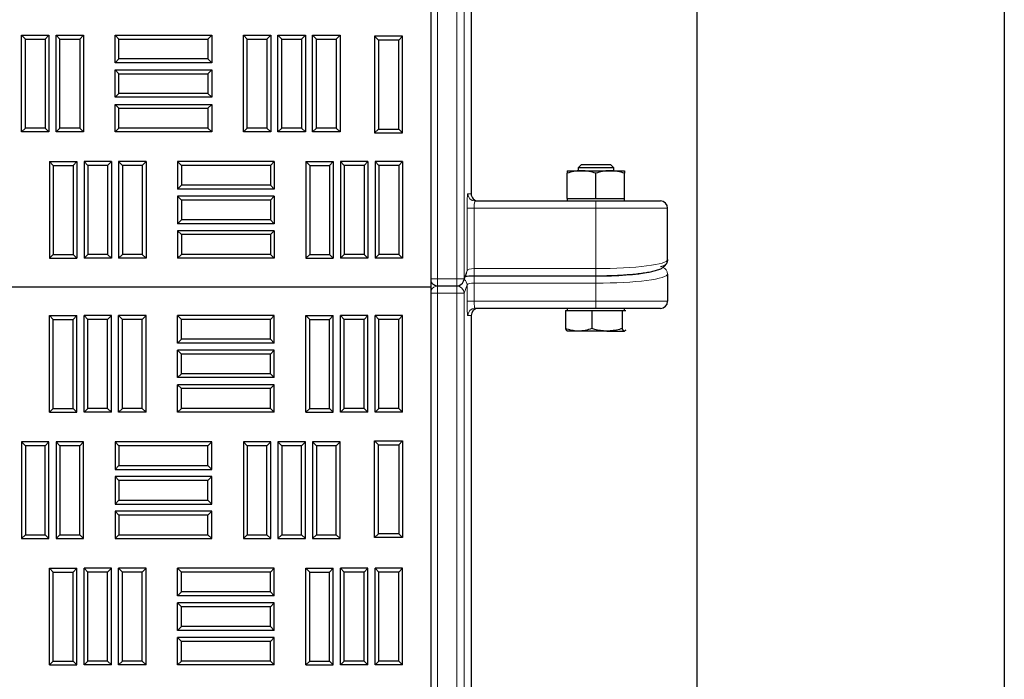
# Model space of a CAD drawing. Units: millimetres. Extents: x 0 to 420, y 0 to 297.
# Drawn here: x 140 to 157, y 153 to 164 of the extents above; entities that cross this region are included whole.
import ezdxf

# ---------------------------------------------------------------- set-up
doc = ezdxf.new("R2010")
doc.units = ezdxf.units.MM

msp = doc.modelspace()

# ---------------------------------------------------------------- linework, layer by layer
at = {"color": 7, "linetype": 'Continuous', "lineweight": 25}
for p, q in [((157.33324, 273.29991), (157.33324, 98.92491)), ((151.97198, 104.28618), (151.97198, 267.93864)), ((147.33302, 159.61241), (147.33302, 210.86241)), ((148.03014, 210.36241), (148.03014, 161.23741)), ((140.25105, 163.93917), (140.18406, 164.00616)), ((140.18406, 162.31866), (140.18406, 164.00616)), ((140.18406, 164.00616), (140.66323, 164.00616)), ((140.25105, 162.38565), (140.25105, 163.93917)), ((140.25105, 163.93917), (140.59624, 163.93917)), ((140.59624, 163.93917), (140.66323, 164.00616)), ((140.59624, 163.93917), (140.59624, 162.38565)), ((140.66323, 164.00616), (140.66323, 162.31866)), ((140.85521, 163.93917), (140.78823, 164.00616)), ((140.78823, 162.31866), (140.78823, 164.00616)), ((140.78823, 164.00616), (141.26739, 164.00616)), ((140.85521, 162.38565), (140.85521, 163.93917)), ((140.85521, 163.93917), (141.20041, 163.93917)), ((141.20041, 163.93917), (141.26739, 164.00616)), ((141.20041, 163.93917), (141.20041, 162.38565)), ((141.26739, 164.00616), (141.26739, 162.31866)), ((141.88438, 163.93917), (141.81739, 164.00616)), ((141.81739, 164.00616), (143.50489, 164.00616)), ((141.81739, 163.52699), (141.81739, 164.00616)), ((141.88438, 163.93917), (143.43791, 163.93917)), ((141.88438, 163.59398), (141.88438, 163.93917)), ((143.43791, 163.93917), (143.50489, 164.00616)), ((143.43791, 163.93917), (143.43791, 163.59398)), ((143.50489, 164.00616), (143.50489, 163.52699)), ((144.12188, 163.93917), (144.05489, 164.00616)), ((144.05489, 162.31866), (144.05489, 164.00616)), ((144.05489, 164.00616), (144.53406, 164.00616)), ((144.12188, 162.38565), (144.12188, 163.93917)), ((144.12188, 163.93917), (144.46707, 163.93917)), ((144.46707, 163.93917), (144.53406, 164.00616)), ((144.46707, 163.93917), (144.46707, 162.38565)), ((144.53406, 164.00616), (144.53406, 162.31866)), ((144.72605, 163.93917), (144.65906, 164.00616)), ((144.65906, 164.00616), (145.13823, 164.00616)), ((144.65906, 162.31866), (144.65906, 164.00616)), ((144.72605, 162.38565), (144.72605, 163.93917)), ((144.72605, 163.93917), (145.07124, 163.93917)), ((145.07124, 163.93917), (145.13823, 164.00616)), ((145.07124, 163.93917), (145.07124, 162.38565)), ((145.13823, 164.00616), (145.13823, 162.31866)), ((145.33021, 163.93917), (145.26323, 164.00616)), ((145.26323, 162.31866), (145.26323, 164.00616)), ((145.26323, 164.00616), (145.74239, 164.00616)), ((145.33021, 162.38565), (145.33021, 163.93917)), ((145.33021, 163.93917), (145.67541, 163.93917)), ((145.67541, 163.93917), (145.74239, 164.00616)), ((145.67541, 163.93917), (145.67541, 162.38565)), ((145.74239, 164.00616), (145.74239, 162.31866)), ((146.41251, 163.92042), (146.34552, 163.98741)), ((146.34552, 163.98741), (146.34552, 162.29991)), ((146.83302, 163.98741), (146.34552, 163.98741)), ((146.41251, 163.92042), (146.41251, 162.3669)), ((146.76603, 163.92042), (146.41251, 163.92042)), ((146.76603, 163.92042), (146.83302, 163.98741)), ((146.76603, 162.3669), (146.76603, 163.92042)), ((146.83302, 162.29991), (146.83302, 163.98741)), ((141.88438, 163.59398), (141.81739, 163.52699)), ((143.43791, 163.59398), (141.88438, 163.59398)), ((143.43791, 163.59398), (143.50489, 163.52699)), ((143.50489, 163.52699), (141.81739, 163.52699)), ((141.88438, 163.33501), (141.81739, 163.40199)), ((141.81739, 162.92283), (141.81739, 163.40199)), ((141.81739, 163.40199), (143.50489, 163.40199)), ((143.43791, 163.33501), (143.50489, 163.40199)), ((143.50489, 163.40199), (143.50489, 162.92283)), ((141.88438, 162.98981), (141.88438, 163.33501)), ((141.88438, 163.33501), (143.43791, 163.33501)), ((143.43791, 163.33501), (143.43791, 162.98981)), ((141.88438, 162.98981), (141.81739, 162.92283)), ((143.50489, 162.92283), (141.81739, 162.92283)), ((143.43791, 162.98981), (141.88438, 162.98981)), ((143.43791, 162.98981), (143.50489, 162.92283)), ((141.88438, 162.73084), (141.81739, 162.79783)), ((141.81739, 162.31866), (141.81739, 162.79783)), ((141.81739, 162.79783), (143.50489, 162.79783)), ((141.88438, 162.38565), (141.88438, 162.73084)), ((141.88438, 162.73084), (143.43791, 162.73084)), ((143.43791, 162.73084), (143.50489, 162.79783)), ((143.43791, 162.73084), (143.43791, 162.38565)), ((143.50489, 162.79783), (143.50489, 162.31866)), ((140.25105, 162.38565), (140.18406, 162.31866)), ((140.59624, 162.38565), (140.25105, 162.38565)), ((140.59624, 162.38565), (140.66323, 162.31866)), ((140.85521, 162.38565), (140.78823, 162.31866)), ((141.20041, 162.38565), (140.85521, 162.38565)), ((141.20041, 162.38565), (141.26739, 162.31866)), ((141.88438, 162.38565), (141.81739, 162.31866)), ((143.43791, 162.38565), (141.88438, 162.38565)), ((143.43791, 162.38565), (143.50489, 162.31866)), ((144.12188, 162.38565), (144.05489, 162.31866)), ((144.46707, 162.38565), (144.12188, 162.38565)), ((144.46707, 162.38565), (144.53406, 162.31866)), ((144.72605, 162.38565), (144.65906, 162.31866)), ((145.07124, 162.38565), (144.72605, 162.38565)), ((145.07124, 162.38565), (145.13823, 162.31866)), ((145.33021, 162.38565), (145.26323, 162.31866)), ((145.67541, 162.38565), (145.33021, 162.38565)), ((145.67541, 162.38565), (145.74239, 162.31866)), ((146.41251, 162.3669), (146.34552, 162.29991)), ((146.41251, 162.3669), (146.76603, 162.3669)), ((146.76603, 162.3669), (146.83302, 162.29991)), ((140.66323, 162.31866), (140.18406, 162.31866)), ((141.26739, 162.31866), (140.78823, 162.31866)), ((143.50489, 162.31866), (141.81739, 162.31866)), ((144.53406, 162.31866), (144.05489, 162.31866)), ((145.13823, 162.31866), (144.65906, 162.31866)), ((145.74239, 162.31866), (145.26323, 162.31866)), ((146.34552, 162.29991), (146.83302, 162.29991)), ((140.73751, 161.73292), (140.67052, 161.79991)), ((140.67052, 161.79991), (140.67052, 160.11241)), ((140.67052, 161.79991), (141.14969, 161.79991)), ((140.73751, 161.73292), (140.73751, 160.1794)), ((140.73751, 161.73292), (141.0827, 161.73292)), ((141.0827, 161.73292), (141.14969, 161.79991)), ((141.0827, 161.73292), (141.0827, 160.1794)), ((141.14969, 161.79991), (141.14969, 160.11241)), ((141.34167, 161.73292), (141.27469, 161.79991)), ((141.27469, 161.79991), (141.27469, 160.11241)), ((141.75385, 161.79991), (141.27469, 161.79991)), ((141.34167, 161.73292), (141.34167, 160.1794)), ((141.68687, 161.73292), (141.34167, 161.73292)), ((141.68687, 161.73292), (141.75385, 161.79991)), ((141.68687, 161.73292), (141.68687, 160.1794)), ((141.75385, 161.79991), (141.75385, 160.11241)), ((141.94584, 161.73292), (141.87885, 161.79991)), ((141.87885, 161.79991), (141.87885, 160.11241)), ((142.35802, 161.79991), (141.87885, 161.79991)), ((141.94584, 161.73292), (141.94584, 160.1794)), ((142.29103, 161.73292), (141.94584, 161.73292)), ((142.29103, 161.73292), (142.35802, 161.79991)), ((142.29103, 161.73292), (142.29103, 160.1794)), ((142.35802, 161.79991), (142.35802, 160.11241)), ((142.97501, 161.73292), (142.90802, 161.79991)), ((142.90802, 161.79991), (142.90802, 161.32074)), ((144.59552, 161.79991), (142.90802, 161.79991)), ((142.97501, 161.73292), (142.97501, 161.38773)), ((144.52853, 161.73292), (142.97501, 161.73292)), ((144.52853, 161.73292), (144.59552, 161.79991)), ((144.52853, 161.73292), (144.52853, 161.38773)), ((144.59552, 161.79991), (144.59552, 161.32074)), ((145.21251, 161.73292), (145.14552, 161.79991)), ((145.14552, 161.79991), (145.14552, 160.11241)), ((145.14552, 161.79991), (145.62469, 161.79991)), ((145.21251, 161.73292), (145.21251, 160.1794)), ((145.21251, 161.73292), (145.5577, 161.73292)), ((145.5577, 161.73292), (145.62469, 161.79991)), ((145.5577, 161.73292), (145.5577, 160.1794)), ((145.62469, 161.79991), (145.62469, 160.11241)), ((145.81667, 161.73292), (145.74969, 161.79991)), ((145.74969, 161.79991), (145.74969, 160.11241)), ((146.22885, 161.79991), (145.74969, 161.79991)), ((145.81667, 161.73292), (145.81667, 160.1794)), ((146.16187, 161.73292), (145.81667, 161.73292)), ((146.16187, 161.73292), (146.22885, 161.79991)), ((146.16187, 161.73292), (146.16187, 160.1794)), ((146.22885, 161.79991), (146.22885, 160.11241)), ((146.42084, 161.73292), (146.35385, 161.79991)), ((146.35385, 161.79991), (146.35385, 160.11241)), ((146.83302, 161.79991), (146.35385, 161.79991)), ((146.42084, 161.73292), (146.42084, 160.1794)), ((146.76603, 161.73292), (146.42084, 161.73292)), ((146.76603, 161.73292), (146.83302, 161.79991)), ((146.76603, 161.73292), (146.76603, 160.1794)), ((146.83302, 161.79991), (146.83302, 160.11241)), ((149.94749, 161.74079), (149.89574, 161.68904)), ((149.89574, 161.68904), (149.89574, 161.64079)), ((150.32814, 161.68904), (149.89574, 161.68904)), ((150.30828, 161.74079), (149.94749, 161.74079)), ((150.46899, 161.74079), (150.30828, 161.74079)), ((150.52074, 161.68904), (150.32814, 161.68904)), ((150.52074, 161.68904), (150.46899, 161.74079)), ((150.52074, 161.64079), (150.52074, 161.68904)), ((149.70824, 161.64079), (149.95824, 161.64079)), ((149.70824, 161.15329), (149.70824, 161.59613)), ((149.95824, 161.64079), (150.45824, 161.64079)), ((150.20824, 161.15329), (150.20824, 161.59613)), ((150.45824, 161.64079), (150.70824, 161.64079)), ((150.70824, 161.15329), (150.70824, 161.59613)), ((142.97501, 161.38773), (142.90802, 161.32074)), ((144.52853, 161.38773), (142.97501, 161.38773)), ((144.52853, 161.38773), (144.59552, 161.32074)), ((144.59552, 161.32074), (142.90802, 161.32074)), ((142.97501, 161.12876), (142.90802, 161.19574)), ((144.59552, 161.19574), (142.90802, 161.19574)), ((142.90802, 161.19574), (142.90802, 160.71658)), ((144.52853, 161.12876), (144.59552, 161.19574)), ((144.59552, 161.19574), (144.59552, 160.71658)), ((144.52853, 161.12876), (142.97501, 161.12876)), ((142.97501, 161.12876), (142.97501, 160.78356)), ((144.52853, 161.12876), (144.52853, 160.78356)), ((148.09636, 161.11241), (150.20824, 161.11241)), ((149.70824, 161.15329), (149.70824, 161.11579)), ((149.70824, 161.15329), (149.95824, 161.15329)), ((149.70824, 161.11579), (150.70824, 161.11579)), ((149.89574, 161.11579), (149.89574, 161.11241)), ((149.95824, 161.15329), (150.20824, 161.15329)), ((150.20824, 161.15329), (150.45824, 161.15329)), ((150.20824, 161.11241), (151.33324, 161.11241)), ((150.45824, 161.15329), (150.70824, 161.15329)), ((150.52074, 161.11241), (150.52074, 161.11579)), ((150.70824, 161.11579), (150.70824, 161.15329)), ((151.45824, 160.08999), (151.45824, 160.98741)), ((142.97501, 160.78356), (142.90802, 160.71658)), ((144.59552, 160.71658), (142.90802, 160.71658)), ((144.52853, 160.78356), (142.97501, 160.78356)), ((144.52853, 160.78356), (144.59552, 160.71658)), ((142.97501, 160.52459), (142.90802, 160.59158)), ((142.90802, 160.59158), (142.90802, 160.11241)), ((144.59552, 160.59158), (142.90802, 160.59158)), ((142.97501, 160.52459), (142.97501, 160.1794)), ((144.52853, 160.52459), (142.97501, 160.52459)), ((144.52853, 160.52459), (144.59552, 160.59158)), ((144.52853, 160.52459), (144.52853, 160.1794)), ((144.59552, 160.59158), (144.59552, 160.11241)), ((140.73751, 160.1794), (140.67052, 160.11241)), ((140.73751, 160.1794), (141.0827, 160.1794)), ((141.0827, 160.1794), (141.14969, 160.11241)), ((141.34167, 160.1794), (141.27469, 160.11241)), ((141.68687, 160.1794), (141.34167, 160.1794)), ((141.68687, 160.1794), (141.75385, 160.11241)), ((141.94584, 160.1794), (141.87885, 160.11241)), ((142.29103, 160.1794), (141.94584, 160.1794)), ((142.29103, 160.1794), (142.35802, 160.11241)), ((142.97501, 160.1794), (142.90802, 160.11241)), ((144.52853, 160.1794), (142.97501, 160.1794)), ((144.52853, 160.1794), (144.59552, 160.11241)), ((145.21251, 160.1794), (145.14552, 160.11241)), ((145.21251, 160.1794), (145.5577, 160.1794)), ((145.5577, 160.1794), (145.62469, 160.11241)), ((145.81667, 160.1794), (145.74969, 160.11241)), ((146.16187, 160.1794), (145.81667, 160.1794)), ((146.16187, 160.1794), (146.22885, 160.11241)), ((146.42084, 160.1794), (146.35385, 160.11241)), ((146.76603, 160.1794), (146.42084, 160.1794)), ((146.76603, 160.1794), (146.83302, 160.11241)), ((140.67052, 160.11241), (141.14969, 160.11241)), ((141.75385, 160.11241), (141.27469, 160.11241)), ((142.35802, 160.11241), (141.87885, 160.11241)), ((144.59552, 160.11241), (142.90802, 160.11241)), ((145.14552, 160.11241), (145.62469, 160.11241)), ((146.22885, 160.11241), (145.74969, 160.11241)), ((146.83302, 160.11241), (146.35385, 160.11241)), ((147.89763, 159.71253), (147.95072, 159.85491)), ((148.08325, 159.80688), (150.20824, 159.80688)), ((151.45824, 159.83753), (151.45824, 159.36241)), ((95.45802, 159.61241), (147.33302, 159.61241)), ((147.33302, 159.6917), (147.3569, 159.66782)), ((147.33302, 108.36241), (147.33302, 159.61241)), ((147.44528, 159.63121), (147.7805, 159.63121)), ((140.67052, 157.42491), (140.67052, 159.11241)), ((140.73751, 159.04542), (140.67052, 159.11241)), ((140.67052, 159.11241), (141.14969, 159.11241)), ((141.0827, 159.04542), (141.14969, 159.11241)), ((141.14969, 157.42491), (141.14969, 159.11241)), ((141.34167, 159.04542), (141.27469, 159.11241)), ((141.27469, 157.42491), (141.27469, 159.11241)), ((141.75385, 159.11241), (141.27469, 159.11241)), ((141.68687, 159.04542), (141.75385, 159.11241)), ((141.75385, 157.42491), (141.75385, 159.11241)), ((141.94584, 159.04542), (141.87885, 159.11241)), ((141.87885, 157.42491), (141.87885, 159.11241)), ((142.35802, 159.11241), (141.87885, 159.11241)), ((142.29103, 159.04542), (142.35802, 159.11241)), ((142.35802, 157.42491), (142.35802, 159.11241)), ((142.97501, 159.04542), (142.90802, 159.11241)), ((144.59552, 159.11241), (142.90802, 159.11241)), ((142.90802, 158.63324), (142.90802, 159.11241)), ((144.52853, 159.04542), (144.59552, 159.11241)), ((144.59552, 158.63324), (144.59552, 159.11241)), ((145.21251, 159.04542), (145.14552, 159.11241)), ((145.14552, 157.42491), (145.14552, 159.11241)), ((145.14552, 159.11241), (145.62469, 159.11241)), ((145.5577, 159.04542), (145.62469, 159.11241)), ((145.62469, 157.42491), (145.62469, 159.11241)), ((145.81667, 159.04542), (145.74969, 159.11241)), ((145.74969, 157.42491), (145.74969, 159.11241)), ((146.22885, 159.11241), (145.74969, 159.11241)), ((146.16187, 159.04542), (146.22885, 159.11241)), ((146.22885, 157.42491), (146.22885, 159.11241)), ((146.42084, 159.04542), (146.35385, 159.11241)), ((146.35385, 157.42491), (146.35385, 159.11241)), ((146.83302, 159.11241), (146.35385, 159.11241)), ((146.76603, 159.04542), (146.83302, 159.11241)), ((146.83302, 157.42491), (146.83302, 159.11241)), ((148.03014, 159.11241), (148.03014, 109.98741)), ((150.20824, 159.23741), (148.09636, 159.23741)), ((149.67508, 159.20329), (149.67508, 158.88545)), ((149.67508, 159.20329), (149.90428, 159.20329)), ((149.70824, 159.23741), (149.70824, 159.20329)), ((149.90428, 159.20329), (150.13349, 159.20329)), ((150.13349, 159.20329), (150.13349, 158.88545)), ((150.13349, 159.20329), (150.40007, 159.20329)), ((151.33324, 159.23741), (150.20824, 159.23741)), ((150.40007, 159.20329), (150.66666, 159.20329)), ((150.66666, 159.20329), (150.66666, 158.88545)), ((150.66666, 159.20329), (150.70403, 159.20329)), ((150.70403, 159.20329), (150.72881, 159.20329)), ((150.70824, 159.20329), (150.70824, 159.23741)), ((140.73751, 157.4919), (140.73751, 159.04542)), ((140.73751, 159.04542), (141.0827, 159.04542)), ((141.0827, 157.4919), (141.0827, 159.04542)), ((141.34167, 157.4919), (141.34167, 159.04542)), ((141.68687, 159.04542), (141.34167, 159.04542)), ((141.68687, 157.4919), (141.68687, 159.04542)), ((141.94584, 157.4919), (141.94584, 159.04542)), ((142.29103, 159.04542), (141.94584, 159.04542)), ((142.29103, 157.4919), (142.29103, 159.04542)), ((144.52853, 159.04542), (142.97501, 159.04542)), ((142.97501, 158.70023), (142.97501, 159.04542)), ((144.52853, 158.70023), (144.52853, 159.04542)), ((145.21251, 157.4919), (145.21251, 159.04542)), ((145.21251, 159.04542), (145.5577, 159.04542)), ((145.5577, 157.4919), (145.5577, 159.04542)), ((145.81667, 157.4919), (145.81667, 159.04542)), ((146.16187, 159.04542), (145.81667, 159.04542)), ((146.16187, 157.4919), (146.16187, 159.04542)), ((146.42084, 157.4919), (146.42084, 159.04542)), ((146.76603, 159.04542), (146.42084, 159.04542)), ((146.76603, 157.4919), (146.76603, 159.04542)), ((149.90428, 158.84079), (149.70824, 158.84079)), ((150.40007, 158.84079), (149.90428, 158.84079)), ((150.40007, 158.84079), (150.70403, 158.84079)), ((142.97501, 158.70023), (142.90802, 158.63324)), ((144.59552, 158.63324), (142.90802, 158.63324)), ((144.52853, 158.70023), (142.97501, 158.70023)), ((144.52853, 158.70023), (144.59552, 158.63324)), ((142.97501, 158.44126), (142.90802, 158.50824)), ((142.90802, 158.02908), (142.90802, 158.50824)), ((144.59552, 158.50824), (142.90802, 158.50824)), ((142.97501, 158.09606), (142.97501, 158.44126)), ((144.52853, 158.44126), (142.97501, 158.44126)), ((144.52853, 158.44126), (144.59552, 158.50824)), ((144.52853, 158.09606), (144.52853, 158.44126)), ((144.59552, 158.02908), (144.59552, 158.50824)), ((142.97501, 158.09606), (142.90802, 158.02908)), ((144.52853, 158.09606), (142.97501, 158.09606)), ((144.52853, 158.09606), (144.59552, 158.02908)), ((144.59552, 158.02908), (142.90802, 158.02908)), ((142.97501, 157.83709), (142.90802, 157.90408)), ((142.90802, 157.42491), (142.90802, 157.90408)), ((144.59552, 157.90408), (142.90802, 157.90408)), ((144.52853, 157.83709), (144.59552, 157.90408)), ((144.59552, 157.42491), (144.59552, 157.90408)), ((142.97501, 157.4919), (142.97501, 157.83709)), ((144.52853, 157.83709), (142.97501, 157.83709)), ((144.52853, 157.4919), (144.52853, 157.83709)), ((140.73751, 157.4919), (140.67052, 157.42491)), ((140.67052, 157.42491), (141.14969, 157.42491)), ((140.73751, 157.4919), (141.0827, 157.4919)), ((141.0827, 157.4919), (141.14969, 157.42491)), ((141.34167, 157.4919), (141.27469, 157.42491)), ((141.75385, 157.42491), (141.27469, 157.42491)), ((141.68687, 157.4919), (141.34167, 157.4919)), ((141.68687, 157.4919), (141.75385, 157.42491)), ((141.94584, 157.4919), (141.87885, 157.42491)), ((142.35802, 157.42491), (141.87885, 157.42491)), ((142.29103, 157.4919), (141.94584, 157.4919)), ((142.29103, 157.4919), (142.35802, 157.42491)), ((142.97501, 157.4919), (142.90802, 157.42491)), ((144.59552, 157.42491), (142.90802, 157.42491)), ((144.52853, 157.4919), (142.97501, 157.4919)), ((144.52853, 157.4919), (144.59552, 157.42491)), ((145.21251, 157.4919), (145.14552, 157.42491)), ((145.14552, 157.42491), (145.62469, 157.42491)), ((145.21251, 157.4919), (145.5577, 157.4919)), ((145.5577, 157.4919), (145.62469, 157.42491)), ((145.81667, 157.4919), (145.74969, 157.42491)), ((146.22885, 157.42491), (145.74969, 157.42491)), ((146.16187, 157.4919), (145.81667, 157.4919)), ((146.16187, 157.4919), (146.22885, 157.42491)), ((146.42084, 157.4919), (146.35385, 157.42491)), ((146.83302, 157.42491), (146.35385, 157.42491)), ((146.76603, 157.4919), (146.42084, 157.4919)), ((146.76603, 157.4919), (146.83302, 157.42491)), ((140.25105, 156.83917), (140.18406, 156.90616)), ((140.18406, 156.90616), (140.18406, 155.21866)), ((140.66323, 156.90616), (140.18406, 156.90616)), ((140.59624, 156.83917), (140.66323, 156.90616)), ((140.66323, 155.21866), (140.66323, 156.90616)), ((140.85521, 156.83917), (140.78823, 156.90616)), ((140.78823, 156.90616), (140.78823, 155.21866)), ((141.26739, 156.90616), (140.78823, 156.90616)), ((141.20041, 156.83917), (141.26739, 156.90616)), ((141.26739, 155.21866), (141.26739, 156.90616)), ((141.88438, 156.83917), (141.81739, 156.90616)), ((141.81739, 156.90616), (141.81739, 156.42699)), ((143.50489, 156.90616), (141.81739, 156.90616)), ((143.43791, 156.83917), (143.50489, 156.90616)), ((143.50489, 156.42699), (143.50489, 156.90616)), ((144.12188, 156.83917), (144.05489, 156.90616)), ((144.05489, 156.90616), (144.05489, 155.21866)), ((144.53406, 156.90616), (144.05489, 156.90616)), ((144.46707, 156.83917), (144.53406, 156.90616)), ((144.53406, 155.21866), (144.53406, 156.90616)), ((144.72605, 156.83917), (144.65906, 156.90616)), ((145.13823, 156.90616), (144.65906, 156.90616)), ((144.65906, 156.90616), (144.65906, 155.21866)), ((145.07124, 156.83917), (145.13823, 156.90616)), ((145.13823, 155.21866), (145.13823, 156.90616)), ((145.33021, 156.83917), (145.26323, 156.90616)), ((145.26323, 156.90616), (145.26323, 155.21866)), ((145.74239, 156.90616), (145.26323, 156.90616)), ((145.67541, 156.83917), (145.74239, 156.90616)), ((145.74239, 155.21866), (145.74239, 156.90616)), ((146.41251, 156.85792), (146.34552, 156.92491)), ((146.34552, 155.23741), (146.34552, 156.92491)), ((146.34552, 156.92491), (146.83302, 156.92491)), ((146.76603, 156.85792), (146.83302, 156.92491)), ((146.83302, 156.92491), (146.83302, 155.23741)), ((140.25105, 156.83917), (140.25105, 155.28565)), ((140.59624, 156.83917), (140.25105, 156.83917)), ((140.59624, 155.28565), (140.59624, 156.83917)), ((140.85521, 156.83917), (140.85521, 155.28565)), ((141.20041, 156.83917), (140.85521, 156.83917)), ((141.20041, 155.28565), (141.20041, 156.83917)), ((141.88438, 156.83917), (141.88438, 156.49398)), ((143.43791, 156.83917), (141.88438, 156.83917)), ((143.43791, 156.49398), (143.43791, 156.83917)), ((144.12188, 156.83917), (144.12188, 155.28565)), ((144.46707, 156.83917), (144.12188, 156.83917)), ((144.46707, 155.28565), (144.46707, 156.83917)), ((144.72605, 156.83917), (144.72605, 155.28565)), ((145.07124, 156.83917), (144.72605, 156.83917)), ((145.07124, 155.28565), (145.07124, 156.83917)), ((145.33021, 156.83917), (145.33021, 155.28565)), ((145.67541, 156.83917), (145.33021, 156.83917)), ((145.67541, 155.28565), (145.67541, 156.83917)), ((146.41251, 155.3044), (146.41251, 156.85792)), ((146.41251, 156.85792), (146.76603, 156.85792)), ((146.76603, 156.85792), (146.76603, 155.3044)), ((141.88438, 156.49398), (141.81739, 156.42699)), ((141.81739, 156.42699), (143.50489, 156.42699)), ((141.88438, 156.49398), (143.43791, 156.49398)), ((143.43791, 156.49398), (143.50489, 156.42699)), ((141.88438, 156.23501), (141.81739, 156.30199)), ((141.81739, 156.30199), (141.81739, 155.82283)), ((143.50489, 156.30199), (141.81739, 156.30199)), ((141.88438, 156.23501), (141.88438, 155.88981)), ((143.43791, 156.23501), (141.88438, 156.23501)), ((143.43791, 156.23501), (143.50489, 156.30199)), ((143.43791, 155.88981), (143.43791, 156.23501)), ((143.50489, 155.82283), (143.50489, 156.30199)), ((141.88438, 155.88981), (141.81739, 155.82283)), ((141.88438, 155.88981), (143.43791, 155.88981)), ((143.43791, 155.88981), (143.50489, 155.82283)), ((141.81739, 155.82283), (143.50489, 155.82283)), ((141.88438, 155.63084), (141.81739, 155.69783)), ((141.81739, 155.69783), (141.81739, 155.21866)), ((143.50489, 155.69783), (141.81739, 155.69783)), ((143.43791, 155.63084), (143.50489, 155.69783)), ((143.50489, 155.21866), (143.50489, 155.69783)), ((141.88438, 155.63084), (141.88438, 155.28565)), ((143.43791, 155.63084), (141.88438, 155.63084)), ((143.43791, 155.28565), (143.43791, 155.63084)), ((140.25105, 155.28565), (140.18406, 155.21866)), ((140.18406, 155.21866), (140.66323, 155.21866)), ((140.25105, 155.28565), (140.59624, 155.28565)), ((140.59624, 155.28565), (140.66323, 155.21866)), ((140.85521, 155.28565), (140.78823, 155.21866)), ((140.78823, 155.21866), (141.26739, 155.21866)), ((140.85521, 155.28565), (141.20041, 155.28565)), ((141.20041, 155.28565), (141.26739, 155.21866)), ((141.88438, 155.28565), (141.81739, 155.21866)), ((141.81739, 155.21866), (143.50489, 155.21866)), ((141.88438, 155.28565), (143.43791, 155.28565)), ((143.43791, 155.28565), (143.50489, 155.21866)), ((144.12188, 155.28565), (144.05489, 155.21866)), ((144.05489, 155.21866), (144.53406, 155.21866)), ((144.12188, 155.28565), (144.46707, 155.28565)), ((144.46707, 155.28565), (144.53406, 155.21866)), ((144.72605, 155.28565), (144.65906, 155.21866)), ((144.65906, 155.21866), (145.13823, 155.21866)), ((144.72605, 155.28565), (145.07124, 155.28565)), ((145.07124, 155.28565), (145.13823, 155.21866)), ((145.33021, 155.28565), (145.26323, 155.21866)), ((145.26323, 155.21866), (145.74239, 155.21866)), ((145.33021, 155.28565), (145.67541, 155.28565)), ((145.67541, 155.28565), (145.74239, 155.21866)), ((146.41251, 155.3044), (146.34552, 155.23741)), ((146.83302, 155.23741), (146.34552, 155.23741)), ((146.76603, 155.3044), (146.41251, 155.3044)), ((146.76603, 155.3044), (146.83302, 155.23741)), ((140.67052, 153.01241), (140.67052, 154.69991)), ((140.73751, 154.63292), (140.67052, 154.69991)), ((140.67052, 154.69991), (141.14969, 154.69991)), ((140.73751, 153.0794), (140.73751, 154.63292)), ((140.73751, 154.63292), (141.0827, 154.63292)), ((141.0827, 154.63292), (141.14969, 154.69991)), ((141.0827, 153.0794), (141.0827, 154.63292)), ((141.14969, 153.01241), (141.14969, 154.69991)), ((141.27469, 153.01241), (141.27469, 154.69991)), ((141.34167, 154.63292), (141.27469, 154.69991)), ((141.75385, 154.69991), (141.27469, 154.69991)), ((141.34167, 153.0794), (141.34167, 154.63292)), ((141.68687, 154.63292), (141.34167, 154.63292)), ((141.68687, 154.63292), (141.75385, 154.69991)), ((141.68687, 153.0794), (141.68687, 154.63292)), ((141.75385, 153.01241), (141.75385, 154.69991)), ((141.87885, 153.01241), (141.87885, 154.69991)), ((141.94584, 154.63292), (141.87885, 154.69991)), ((142.35802, 154.69991), (141.87885, 154.69991)), ((141.94584, 153.0794), (141.94584, 154.63292)), ((142.29103, 154.63292), (141.94584, 154.63292)), ((142.29103, 154.63292), (142.35802, 154.69991)), ((142.29103, 153.0794), (142.29103, 154.63292)), ((142.35802, 153.01241), (142.35802, 154.69991)), ((142.97501, 154.63292), (142.90802, 154.69991)), ((142.90802, 154.22074), (142.90802, 154.69991)), ((144.59552, 154.69991), (142.90802, 154.69991)), ((142.97501, 154.28773), (142.97501, 154.63292)), ((144.52853, 154.63292), (142.97501, 154.63292)), ((144.52853, 154.63292), (144.59552, 154.69991)), ((144.52853, 154.28773), (144.52853, 154.63292)), ((144.59552, 154.22074), (144.59552, 154.69991)), ((145.14552, 153.01241), (145.14552, 154.69991)), ((145.21251, 154.63292), (145.14552, 154.69991)), ((145.14552, 154.69991), (145.62469, 154.69991)), ((145.21251, 153.0794), (145.21251, 154.63292)), ((145.21251, 154.63292), (145.5577, 154.63292)), ((145.5577, 154.63292), (145.62469, 154.69991)), ((145.5577, 153.0794), (145.5577, 154.63292)), ((145.62469, 153.01241), (145.62469, 154.69991)), ((145.74969, 153.01241), (145.74969, 154.69991)), ((145.81667, 154.63292), (145.74969, 154.69991)), ((146.22885, 154.69991), (145.74969, 154.69991)), ((145.81667, 153.0794), (145.81667, 154.63292)), ((146.16187, 154.63292), (145.81667, 154.63292)), ((146.16187, 154.63292), (146.22885, 154.69991)), ((146.16187, 153.0794), (146.16187, 154.63292)), ((146.22885, 153.01241), (146.22885, 154.69991)), ((146.35385, 153.01241), (146.35385, 154.69991)), ((146.42084, 154.63292), (146.35385, 154.69991)), ((146.83302, 154.69991), (146.35385, 154.69991)), ((146.42084, 153.0794), (146.42084, 154.63292)), ((146.76603, 154.63292), (146.42084, 154.63292)), ((146.76603, 154.63292), (146.83302, 154.69991)), ((146.76603, 153.0794), (146.76603, 154.63292)), ((146.83302, 153.01241), (146.83302, 154.69991)), ((142.97501, 154.28773), (142.90802, 154.22074)), ((144.52853, 154.28773), (142.97501, 154.28773)), ((144.52853, 154.28773), (144.59552, 154.22074)), ((144.59552, 154.22074), (142.90802, 154.22074)), ((142.97501, 154.02876), (142.90802, 154.09574)), ((144.59552, 154.09574), (142.90802, 154.09574)), ((142.90802, 153.61658), (142.90802, 154.09574)), ((142.97501, 153.68356), (142.97501, 154.02876)), ((144.52853, 154.02876), (142.97501, 154.02876)), ((144.52853, 154.02876), (144.59552, 154.09574)), ((144.52853, 153.68356), (144.52853, 154.02876)), ((144.59552, 153.61658), (144.59552, 154.09574)), ((142.97501, 153.68356), (142.90802, 153.61658)), ((144.59552, 153.61658), (142.90802, 153.61658)), ((144.52853, 153.68356), (142.97501, 153.68356)), ((144.52853, 153.68356), (144.59552, 153.61658)), ((142.90802, 153.01241), (142.90802, 153.49158)), ((142.97501, 153.42459), (142.90802, 153.49158)), ((144.59552, 153.49158), (142.90802, 153.49158)), ((144.52853, 153.42459), (144.59552, 153.49158)), ((144.59552, 153.01241), (144.59552, 153.49158)), ((142.97501, 153.0794), (142.97501, 153.42459)), ((144.52853, 153.42459), (142.97501, 153.42459)), ((144.52853, 153.0794), (144.52853, 153.42459)), ((140.73751, 153.0794), (140.67052, 153.01241)), ((140.67052, 153.01241), (141.14969, 153.01241)), ((140.73751, 153.0794), (141.0827, 153.0794)), ((141.0827, 153.0794), (141.14969, 153.01241)), ((141.34167, 153.0794), (141.27469, 153.01241)), ((141.75385, 153.01241), (141.27469, 153.01241)), ((141.68687, 153.0794), (141.34167, 153.0794)), ((141.68687, 153.0794), (141.75385, 153.01241)), ((141.94584, 153.0794), (141.87885, 153.01241)), ((142.35802, 153.01241), (141.87885, 153.01241)), ((142.29103, 153.0794), (141.94584, 153.0794)), ((142.29103, 153.0794), (142.35802, 153.01241)), ((142.97501, 153.0794), (142.90802, 153.01241)), ((144.59552, 153.01241), (142.90802, 153.01241)), ((144.52853, 153.0794), (142.97501, 153.0794)), ((144.52853, 153.0794), (144.59552, 153.01241)), ((145.21251, 153.0794), (145.14552, 153.01241)), ((145.14552, 153.01241), (145.62469, 153.01241)), ((145.21251, 153.0794), (145.5577, 153.0794)), ((145.5577, 153.0794), (145.62469, 153.01241)), ((145.81667, 153.0794), (145.74969, 153.01241)), ((146.22885, 153.01241), (145.74969, 153.01241)), ((146.16187, 153.0794), (145.81667, 153.0794)), ((146.16187, 153.0794), (146.22885, 153.01241)), ((146.42084, 153.0794), (146.35385, 153.01241)), ((146.83302, 153.01241), (146.35385, 153.01241)), ((146.76603, 153.0794), (146.42084, 153.0794)), ((146.76603, 153.0794), (146.83302, 153.01241))]:
    msp.add_line(p, q, dxfattribs=at)
at = {"color": 8, "linetype": 'Continuous', "lineweight": 18}
for p, q in [((147.44528, 210.75375), (147.44528, 159.75621)), ((147.7805, 159.75621), (147.7805, 210.75375)), ((147.90533, 210.75375), (147.90533, 159.75621)), ((147.97153, 161.23741), (148.03014, 161.23741)), ((147.95843, 159.89859), (147.95843, 160.98741)), ((147.95843, 160.98741), (148.08325, 160.98741)), ((148.08325, 160.98741), (148.08325, 159.93188)), ((150.20824, 160.98741), (148.08325, 160.98741)), ((150.20824, 160.98741), (150.20824, 161.11241)), ((151.45824, 160.98741), (150.20824, 160.98741)), ((150.20824, 159.93188), (150.20824, 160.98741)), ((147.90533, 159.75621), (147.95843, 159.89859)), ((148.08325, 159.80688), (148.08325, 159.93188)), ((148.08325, 159.93188), (150.20824, 159.93188)), ((148.08325, 159.80321), (150.20824, 159.80321)), ((148.08325, 159.67943), (148.08325, 159.80321)), ((150.20824, 159.93188), (150.20824, 159.80688)), ((150.20824, 159.80321), (150.20824, 159.67943)), ((147.33302, 159.75621), (147.44528, 159.75621)), ((147.44156, 159.63126), (147.44528, 159.62753)), ((147.44528, 159.75621), (147.7805, 159.75621)), ((147.44528, 159.63121), (147.44528, 159.75621)), ((147.44528, 159.50375), (147.44528, 159.62753)), ((147.44528, 159.62753), (147.7805, 159.62753)), ((147.7805, 159.75621), (147.90533, 159.75621)), ((147.7805, 159.63121), (147.7805, 159.75621)), ((147.7805, 159.62753), (147.78188, 159.63121)), ((147.7805, 159.50375), (147.7805, 159.62753)), ((147.95843, 159.64613), (147.90533, 159.50375)), ((147.95843, 159.36241), (147.95843, 159.64613)), ((148.08325, 159.67943), (148.08325, 159.36241)), ((150.20824, 159.67943), (148.08325, 159.67943)), ((150.20824, 159.67943), (150.20824, 159.36241)), ((147.33302, 159.50375), (147.44528, 159.50375)), ((147.7805, 159.50375), (147.44528, 159.50375)), ((147.44528, 159.50375), (147.44528, 108.50621)), ((147.7805, 159.50375), (147.90533, 159.50375)), ((147.7805, 108.50621), (147.7805, 159.50375)), ((147.90533, 159.50375), (147.90533, 108.50621)), ((147.95843, 159.36241), (148.08325, 159.36241)), ((148.08325, 159.36241), (150.20824, 159.36241)), ((150.20824, 159.36241), (151.45824, 159.36241)), ((150.20824, 159.36241), (150.20824, 159.23741)), ((148.03014, 159.11241), (147.97153, 159.11241))]:
    msp.add_line(p, q, dxfattribs=at)
at = {"color": 8, "linetype": 'Continuous', "lineweight": 18, "flags": 128}
for points in [[(147.95072, 159.85491), (147.95618, 159.87433), (147.95843, 159.89859)], [(147.33302, 159.70184), (147.34152, 159.68668), (147.3569, 159.66782)], [(147.89763, 159.71253), (147.90309, 159.73195), (147.90533, 159.75621)]]:
    msp.add_lwpolyline(points, dxfattribs=at)
at = {"color": 8, "linetype": 'Continuous', "lineweight": 18}
for centre, radius, start, end in [((148.09644, 161.23732), 0.12491, 179.960739, 269.960685), ((151.3344, 159.8372), 0.12384, 0.153556, 70.170378), ((147.44815, 159.50086), 0.12671, 91.296651, 155.321793), ((147.77996, 159.50215), 0.12538, 0.729181, 89.752567), ((147.83392, 159.6449), 0.12451, 0.563677, 52.713569), ((148.09644, 159.1125), 0.12491, 90.039315, 180.039261)]:
    msp.add_arc(centre, radius, start, end, dxfattribs=at)
at = {"color": 7, "linetype": 'Continuous', "lineweight": 25}
for centre, start, end in [((151.33324, 160.98741), 360, 90), ((147.44528, 159.75621), 225, 270), ((147.7805, 159.75621), 270, 339.549478), ((151.33324, 159.36241), 270, 360)]:
    msp.add_arc(centre, 0.125, start, end, dxfattribs=at)
at = {"color": 8, "linetype": 'Continuous', "lineweight": 18}
for centre, major_axis, ratio, start_param, end_param in [((147.97153, 160.98741), (0, 0.25), 0.05240778, 0, 1.57079633), ((148.09636, 160.98741), (0, 0.125), 0.10481556, 0, 1.57079633), ((150.20824, 160.08999), (1.25, 0), 0.12648675, 4.71238898, 6.28318531), ((148.08325, 159.76807), (0.25, 0), 0.14054083, 1.57079633, 2.2376129), ((148.08325, 159.89675), (0.125, 0), 0.28108167, 1.57079633, 3.08923278), ((150.20824, 159.83753), (1.25, 0), 0.12648675, 4.71238898, 6.28318531), ((150.20824, 159.96132), (1.125, 0), 0.14054083, 5.68129275, 5.82719513), ((148.08325, 159.64429), (0.125, 0), 0.28108167, 1.57079633, 3.08923278), ((147.97153, 159.36241), (0, 0.25), 0.05240778, 1.57079633, 3.14159265), ((148.09636, 159.36241), (0, 0.125), 0.10481556, 1.57079633, 3.14159265)]:
    msp.add_ellipse(centre, major_axis=major_axis, ratio=ratio, start_param=start_param, end_param=end_param, dxfattribs=at)
at = {"color": 7, "linetype": 'Continuous', "lineweight": 25}
for centre, major_axis, ratio, start_param, end_param in [((148.15531, 161.23741), (-0.12517, 0), 0.99862953, 0, 1.57079633), ((150.20824, 159.96132), (1.125, 0), 0.14054083, 4.71238898, 5.68129275), ((148.15531, 159.11241), (0.12517, 0), 0.99862953, 1.57079633, 3.14159265)]:
    msp.add_ellipse(centre, major_axis=major_axis, ratio=ratio, start_param=start_param, end_param=end_param, dxfattribs=at)
for points, knots in [([(149.95824, 161.64079), (149.95232, 161.64074), (149.90744, 161.64033), (149.82283, 161.63058), (149.74667, 161.60768), (149.70824, 161.59613)], [0, 0, 0, 0, 0.07008577, 0.53078223, 1, 1, 1, 1]), ([(149.70824, 161.64079), (149.70824, 161.64013), (149.70824, 161.63766), (149.70824, 161.61367), (149.70824, 161.59613)], [0, 0, 0, 0, 0.26863361, 1, 1, 1, 1]), ([(150.20824, 161.59613), (150.16764, 161.60861), (150.0857, 161.63381), (150.00098, 161.63845), (149.95824, 161.64079)], [0, 0, 0, 0, 0.49545796, 1, 1, 1, 1]), ([(150.45824, 161.64079), (150.45232, 161.64074), (150.40744, 161.64033), (150.32283, 161.63058), (150.24667, 161.60768), (150.20824, 161.59613)], [0, 0, 0, 0, 0.07008577, 0.53078223, 1, 1, 1, 1]), ([(150.70824, 161.59613), (150.66764, 161.60861), (150.5857, 161.63381), (150.50098, 161.63845), (150.45824, 161.64079)], [0, 0, 0, 0, 0.49545796, 1, 1, 1, 1]), ([(150.70824, 161.64079), (150.70824, 161.64013), (150.70824, 161.63766), (150.70824, 161.61367), (150.70824, 161.59613)], [0, 0, 0, 0, 0.26863361, 1, 1, 1, 1]), ([(150.20824, 159.80688), (150.2346, 159.80696), (150.31115, 159.80718), (150.43722, 159.80969), (150.58319, 159.81527), (150.72315, 159.82357), (150.85489, 159.83444), (150.9765, 159.84781), (151.08639, 159.86359), (151.18356, 159.8819), (151.26812, 159.90337), (151.33211, 159.92651), (151.37959, 159.95238), (151.41511, 159.98158), (151.44299, 160.01907), (151.45687, 160.05862), (151.45793, 160.08293), (151.45824, 160.08999)], [0, 0, 0, 0, 0.042384, 0.12309916, 0.20394349, 0.28498097, 0.366336, 0.44817285, 0.53074409, 0.61450542, 0.70043113, 0.79107859, 0.8540615, 0.90017881, 0.94266501, 0.98333531, 1, 1, 1, 1]), ([(151.45824, 160.08999), (151.45824, 160.0817), (151.45744, 160.07354), (151.45429, 160.05749), (151.45191, 160.04952), (151.44568, 160.03428), (151.44187, 160.02705), (151.43286, 160.01336), (151.4276, 160.00685), (151.4161, 159.99518), (151.40983, 159.98994), (151.39619, 159.98068), (151.38889, 159.97671), (151.3663, 159.96718), (151.34983, 159.96378), (151.33324, 159.96376)], [0, 0, 0, 0, 0.125, 0.125, 0.25, 0.25, 0.375, 0.375, 0.5, 0.5, 0.625, 0.625, 0.75, 0.75, 1, 1, 1, 1]), ([(147.92965, 159.79842), (147.94014, 159.79971), (147.96468, 159.80271), (148.01821, 159.80609), (148.06085, 159.80661), (148.08325, 159.80688)], [0, 0, 0, 0, 0.26137969, 0.61181076, 1, 1, 1, 1]), ([(149.90428, 158.84079), (149.89885, 158.84084), (149.85771, 158.84125), (149.78013, 158.851), (149.71031, 158.8739), (149.67508, 158.88545)], [0, 0, 0, 0, 0.07008577, 0.53078223, 1, 1, 1, 1]), ([(149.67508, 158.88545), (149.68115, 158.87297), (149.6934, 158.84777), (149.70606, 158.84313), (149.71245, 158.84079)], [0, 0, 0, 0, 0.49545796, 1, 1, 1, 1]), ([(150.13349, 158.88545), (150.09626, 158.87297), (150.02113, 158.84777), (149.94347, 158.84313), (149.90428, 158.84079)], [0, 0, 0, 0, 0.49545796, 1, 1, 1, 1]), ([(150.40007, 158.84079), (150.38074, 158.84121), (150.29055, 158.84318), (150.20259, 158.86685), (150.13349, 158.88545)], [0, 0, 0, 0, 0.21437751, 1, 1, 1, 1]), ([(150.66666, 158.88545), (150.65029, 158.88046), (150.56353, 158.85404), (150.47329, 158.84673), (150.40007, 158.84079)], [0, 0, 0, 0, 0.18869645, 1, 1, 1, 1]), ([(150.70403, 158.84079), (150.70315, 158.84084), (150.69644, 158.84125), (150.68379, 158.851), (150.6724, 158.8739), (150.66666, 158.88545)], [0, 0, 0, 0, 0.07008577, 0.53078223, 1, 1, 1, 1]), ([(150.72876, 158.86306), (150.72688, 158.85948), (150.7188, 158.84409), (150.71044, 158.84222), (150.70403, 158.84079)], [0, 0, 0, 0, 0.23271839, 1, 1, 1, 1])]:
    msp.add_open_spline(points, degree=3, knots=knots, dxfattribs=at)

doc.saveas('drawing.dxf')
